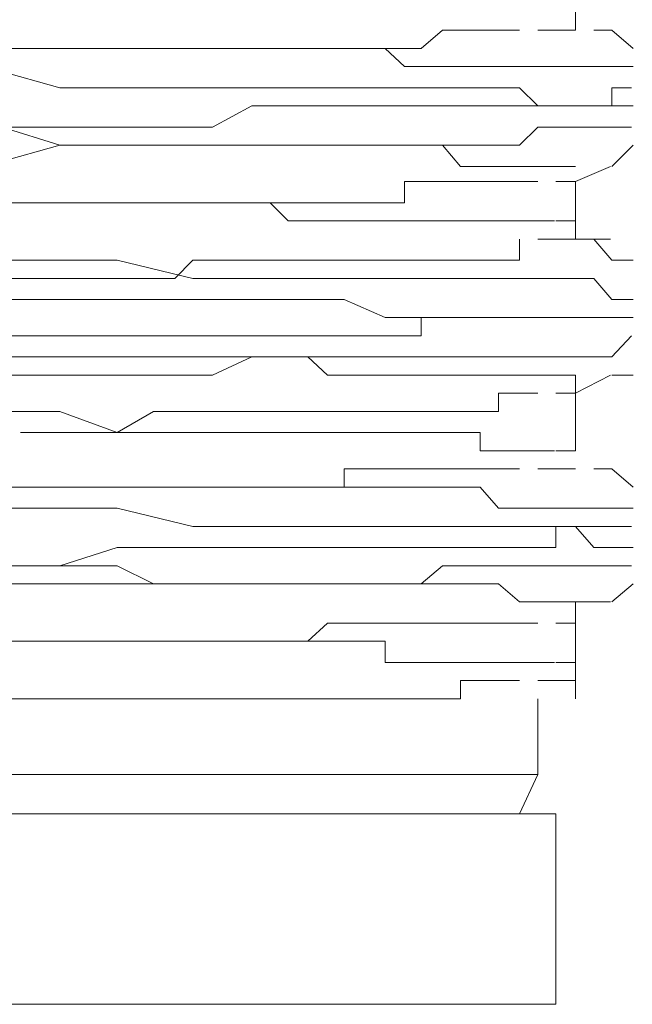
# Model space of a CAD drawing. Units: inches. Extents: x 264.5 to 352.7, y 45.4 to 108.2.
# Drawn here: x 300.1 to 300.3, y 67.1 to 67.3 of the extents above; entities that cross this region are included whole.
import ezdxf

# ---------------------------------------------------------------- set-up
doc = ezdxf.new("R2010")
doc.units = ezdxf.units.IN
doc.header["$MEASUREMENT"] = 0
for name, pattern in [('AI-Linetype-1099', [0.352778, 0.176389, -0.176389]), ('AI-Linetype-1100', [0.352778, 0.176389, -0.176389]), ('AI-Linetype-1101', [0.352778, 0.176389, -0.176389]), ('AI-Linetype-1102', [0.352778, 0.176389, -0.176389]), ('AI-Linetype-1103', [0.352778, 0.176389, -0.176389]), ('AI-Linetype-1104', [0.352778, 0.176389, -0.176389]), ('AI-Linetype-1134', [0.352778, 0.176389, -0.176389]), ('AI-Linetype-1135', [0.352778, 0.176389, -0.176389]), ('AI-Linetype-1136', [0.352778, 0.176389, -0.176389]), ('AI-Linetype-1137', [0.352778, 0.176389, -0.176389]), ('AI-Linetype-1138', [0.352778, 0.176389, -0.176389]), ('AI-Linetype-1139', [0.352778, 0.176389, -0.176389]), ('AI-Linetype-1164', [0.352778, 0.176389, -0.176389]), ('AI-Linetype-1165', [0.352778, 0.176389, -0.176389]), ('AI-Linetype-1166', [0.352778, 0.176389, -0.176389]), ('AI-Linetype-1167', [0.352778, 0.176389, -0.176389]), ('AI-Linetype-1168', [0.352778, 0.176389, -0.176389]), ('AI-Linetype-1169', [0.352778, 0.176389, -0.176389]), ('AI-Linetype-1268', [0.352778, 0.176389, -0.176389]), ('AI-Linetype-1269', [0.352778, 0.176389, -0.176389]), ('AI-Linetype-1270', [0.352778, 0.176389, -0.176389]), ('AI-Linetype-1271', [0.352778, 0.176389, -0.176389]), ('AI-Linetype-1304', [0.352778, 0.176389, -0.176389]), ('AI-Linetype-1305', [0.352778, 0.176389, -0.176389]), ('AI-Linetype-1306', [0.352778, 0.176389, -0.176389]), ('AI-Linetype-1307', [0.352778, 0.176389, -0.176389]), ('AI-Linetype-1338', [0.352778, 0.176389, -0.176389]), ('AI-Linetype-1339', [0.352778, 0.176389, -0.176389]), ('AI-Linetype-1340', [0.352778, 0.176389, -0.176389]), ('AI-Linetype-1341', [0.352778, 0.176389, -0.176389]), ('AI-Linetype-142', [0.352778, 0.176389, -0.176389]), ('AI-Linetype-143', [0.352778, 0.176389, -0.176389]), ('AI-Linetype-144', [0.352778, 0.176389, -0.176389]), ('AI-Linetype-1456', [0.352778, 0.176389, -0.176389]), ('AI-Linetype-1457', [0.352778, 0.176389, -0.176389]), ('AI-Linetype-1458', [0.352778, 0.176389, -0.176389]), ('AI-Linetype-1459', [0.352778, 0.176389, -0.176389]), ('AI-Linetype-1460', [0.352778, 0.176389, -0.176389]), ('AI-Linetype-1461', [0.352778, 0.176389, -0.176389]), ('AI-Linetype-1491', [0.352778, 0.176389, -0.176389]), ('AI-Linetype-1492', [0.352778, 0.176389, -0.176389]), ('AI-Linetype-1493', [0.352778, 0.176389, -0.176389]), ('AI-Linetype-1494', [0.352778, 0.176389, -0.176389]), ('AI-Linetype-1495', [0.352778, 0.176389, -0.176389]), ('AI-Linetype-1496', [0.352778, 0.176389, -0.176389]), ('AI-Linetype-1527', [0.352778, 0.176389, -0.176389]), ('AI-Linetype-1528', [0.352778, 0.176389, -0.176389]), ('AI-Linetype-1529', [0.352778, 0.176389, -0.176389]), ('AI-Linetype-1530', [0.352778, 0.176389, -0.176389]), ('AI-Linetype-1531', [0.352778, 0.176389, -0.176389]), ('AI-Linetype-1532', [0.352778, 0.176389, -0.176389]), ('AI-Linetype-1622', [0.352778, 0.176389, -0.176389]), ('AI-Linetype-1623', [0.352778, 0.176389, -0.176389]), ('AI-Linetype-1656', [0.352778, 0.176389, -0.176389]), ('AI-Linetype-1657', [0.352778, 0.176389, -0.176389]), ('AI-Linetype-1658', [0.352778, 0.176389, -0.176389]), ('AI-Linetype-1659', [0.352778, 0.176389, -0.176389]), ('AI-Linetype-1692', [0.352778, 0.176389, -0.176389]), ('AI-Linetype-1693', [0.352778, 0.176389, -0.176389]), ('AI-Linetype-1694', [0.352778, 0.176389, -0.176389]), ('AI-Linetype-1695', [0.352778, 0.176389, -0.176389]), ('AI-Linetype-1728', [0.352778, 0.176389, -0.176389]), ('AI-Linetype-1729', [0.352778, 0.176389, -0.176389]), ('AI-Linetype-1744', [0.352778, 0.176389, -0.176389]), ('AI-Linetype-1747', [0.352778, 0.176389, -0.176389]), ('AI-Linetype-1762', [0.352778, 0.176389, -0.176389]), ('AI-Linetype-1763', [0.352778, 0.176389, -0.176389]), ('AI-Linetype-1764', [0.352778, 0.176389, -0.176389]), ('AI-Linetype-1768', [0.352778, 0.176389, -0.176389]), ('AI-Linetype-1773', [0.352778, 0.176389, -0.176389]), ('AI-Linetype-1862', [0.352778, 0.176389, -0.176389]), ('AI-Linetype-1863', [0.352778, 0.176389, -0.176389]), ('AI-Linetype-1868', [0.352778, 0.176389, -0.176389]), ('AI-Linetype-1869', [0.352778, 0.176389, -0.176389]), ('AI-Linetype-1878', [0.352778, 0.176389, -0.176389]), ('AI-Linetype-1879', [0.352778, 0.176389, -0.176389]), ('AI-Linetype-1884', [0.352778, 0.176389, -0.176389]), ('AI-Linetype-1885', [0.352778, 0.176389, -0.176389]), ('AI-Linetype-1896', [0.352778, 0.176389, -0.176389]), ('AI-Linetype-1897', [0.352778, 0.176389, -0.176389]), ('AI-Linetype-1902', [0.352778, 0.176389, -0.176389]), ('AI-Linetype-1903', [0.352778, 0.176389, -0.176389]), ('AI-Linetype-1947', [0.352778, 0.176389, -0.176389]), ('AI-Linetype-1948', [0.352778, 0.176389, -0.176389]), ('AI-Linetype-1949', [0.352778, 0.176389, -0.176389]), ('AI-Linetype-1950', [0.352778, 0.176389, -0.176389]), ('AI-Linetype-1951', [0.352778, 0.176389, -0.176389]), ('AI-Linetype-1952', [0.352778, 0.176389, -0.176389]), ('AI-Linetype-1953', [0.352778, 0.176389, -0.176389]), ('AI-Linetype-199', [0.352778, 0.176389, -0.176389]), ('AI-Linetype-201', [0.352778, 0.176389, -0.176389]), ('AI-Linetype-202', [0.352778, 0.176389, -0.176389]), ('AI-Linetype-203', [0.352778, 0.176389, -0.176389]), ('AI-Linetype-2030', [0.352778, 0.176389, -0.176389]), ('AI-Linetype-205', [0.352778, 0.176389, -0.176389]), ('AI-Linetype-206', [0.352778, 0.176389, -0.176389]), ('AI-Linetype-209', [0.352778, 0.176389, -0.176389]), ('AI-Linetype-210', [0.352778, 0.176389, -0.176389]), ('AI-Linetype-212', [0.352778, 0.176389, -0.176389]), ('AI-Linetype-214', [0.352778, 0.176389, -0.176389]), ('AI-Linetype-216', [0.352778, 0.176389, -0.176389]), ('AI-Linetype-217', [0.352778, 0.176389, -0.176389]), ('AI-Linetype-340', [0.352778, 0.176389, -0.176389]), ('AI-Linetype-341', [0.352778, 0.176389, -0.176389]), ('AI-Linetype-342', [0.352778, 0.176389, -0.176389]), ('AI-Linetype-343', [0.352778, 0.176389, -0.176389]), ('AI-Linetype-344', [0.352778, 0.176389, -0.176389]), ('AI-Linetype-345', [0.352778, 0.176389, -0.176389]), ('AI-Linetype-346', [0.352778, 0.176389, -0.176389]), ('AI-Linetype-407', [0.352778, 0.176389, -0.176389]), ('AI-Linetype-408', [0.352778, 0.176389, -0.176389]), ('AI-Linetype-409', [0.352778, 0.176389, -0.176389]), ('AI-Linetype-410', [0.352778, 0.176389, -0.176389]), ('AI-Linetype-411', [0.352778, 0.176389, -0.176389]), ('AI-Linetype-412', [0.352778, 0.176389, -0.176389]), ('AI-Linetype-413', [0.352778, 0.176389, -0.176389]), ('AI-Linetype-423', [0.352778, 0.176389, -0.176389]), ('AI-Linetype-424', [0.352778, 0.176389, -0.176389]), ('AI-Linetype-425', [0.352778, 0.176389, -0.176389]), ('AI-Linetype-426', [0.352778, 0.176389, -0.176389]), ('AI-Linetype-427', [0.352778, 0.176389, -0.176389]), ('AI-Linetype-428', [0.352778, 0.176389, -0.176389]), ('AI-Linetype-429', [0.352778, 0.176389, -0.176389]), ('AI-Linetype-482', [0.352778, 0.176389, -0.176389]), ('AI-Linetype-483', [0.352778, 0.176389, -0.176389]), ('AI-Linetype-488', [0.352778, 0.176389, -0.176389]), ('AI-Linetype-489', [0.352778, 0.176389, -0.176389]), ('AI-Linetype-498', [0.352778, 0.176389, -0.176389]), ('AI-Linetype-499', [0.352778, 0.176389, -0.176389]), ('AI-Linetype-504', [0.352778, 0.176389, -0.176389]), ('AI-Linetype-505', [0.352778, 0.176389, -0.176389]), ('AI-Linetype-514', [0.352778, 0.176389, -0.176389]), ('AI-Linetype-515', [0.352778, 0.176389, -0.176389]), ('AI-Linetype-520', [0.352778, 0.176389, -0.176389]), ('AI-Linetype-521', [0.352778, 0.176389, -0.176389]), ('AI-Linetype-559', [0.352778, 0.176389, -0.176389]), ('AI-Linetype-560', [0.352778, 0.176389, -0.176389]), ('AI-Linetype-561', [0.352778, 0.176389, -0.176389]), ('AI-Linetype-569', [0.352778, 0.176389, -0.176389]), ('AI-Linetype-570', [0.352778, 0.176389, -0.176389]), ('AI-Linetype-571', [0.352778, 0.176389, -0.176389]), ('AI-Linetype-572', [0.352778, 0.176389, -0.176389]), ('AI-Linetype-573', [0.352778, 0.176389, -0.176389]), ('AI-Linetype-574', [0.352778, 0.176389, -0.176389]), ('AI-Linetype-575', [0.352778, 0.176389, -0.176389]), ('AI-Linetype-576', [0.352778, 0.176389, -0.176389]), ('AI-Linetype-584', [0.352778, 0.176389, -0.176389]), ('AI-Linetype-585', [0.352778, 0.176389, -0.176389]), ('AI-Linetype-586', [0.352778, 0.176389, -0.176389]), ('AI-Linetype-587', [0.352778, 0.176389, -0.176389]), ('AI-Linetype-588', [0.352778, 0.176389, -0.176389]), ('AI-Linetype-589', [0.352778, 0.176389, -0.176389]), ('AI-Linetype-590', [0.352778, 0.176389, -0.176389])]:
    doc.linetypes.add(name, pattern=pattern)
doc.layers.add('图层 1', color=7, linetype='Continuous')

msp = doc.modelspace()

# ---------------------------------------------------------------- linework, layer by layer
at = {"layer": '图层 1', "color": 7, "linetype": 'AI-Linetype-1763', "lineweight": 5}
msp.add_lwpolyline([(300.238, 67.2772), (300.238, 67.29512)], dxfattribs=at)
at = {"layer": '图层 1', "color": 7, "linetype": 'AI-Linetype-560', "lineweight": 5}
msp.add_lwpolyline([(300.1815, 67.27307), (300.18529, 67.27307), (300.19012, 67.27307), (300.1946, 67.27307), (300.19907, 67.27307), (300.20286, 67.27307), (300.20769, 67.2772), (300.21182, 67.2772), (300.2163, 67.2772), (300.22043, 67.2772), (300.22526, 67.2772)], dxfattribs=at)
at = {"layer": '图层 1', "color": 7, "linetype": 'AI-Linetype-559', "lineweight": 5}
msp.add_lwpolyline([(300.22939, 67.2772), (300.23353, 67.2772), (300.238, 67.2772)], dxfattribs=at)
at = {"layer": '图层 1', "color": 7, "linetype": 'AI-Linetype-217', "lineweight": 5}
msp.add_lwpolyline([(300.24214, 67.2772), (300.24627, 67.2772)], dxfattribs=at)
at = {"layer": '图层 1', "color": 7, "linetype": 'AI-Linetype-205', "lineweight": 5}
msp.add_lwpolyline([(300.24627, 67.2772), (300.2511, 67.27307)], dxfattribs=at)
at = {"layer": '图层 1', "color": 7, "linetype": 'AI-Linetype-1456', "lineweight": 5}
msp.add_lwpolyline([(300.12053, 67.27307), (300.1033, 67.27307)], dxfattribs=at)
at = {"layer": '图层 1', "color": 7, "linetype": 'AI-Linetype-1623', "lineweight": 5}
msp.add_lwpolyline([(300.10744, 67.27307), (300.12053, 67.27307)], dxfattribs=at)
at = {"layer": '图层 1', "color": 7, "linetype": 'AI-Linetype-1457', "lineweight": 5}
msp.add_lwpolyline([(300.13362, 67.27307), (300.12053, 67.27307)], dxfattribs=at)
at = {"layer": '图层 1', "color": 7, "linetype": 'AI-Linetype-1622', "lineweight": 5}
msp.add_lwpolyline([(300.12053, 67.27307), (300.13362, 67.27307)], dxfattribs=at)
at = {"layer": '图层 1', "color": 7, "linetype": 'AI-Linetype-561', "lineweight": 5}
msp.add_lwpolyline([(300.13362, 67.27307), (300.1381, 67.27307), (300.14671, 67.27307), (300.15084, 67.27307), (300.15532, 67.27307), (300.16428, 67.27307), (300.16841, 67.27307), (300.17255, 67.27307), (300.1815, 67.27307)], dxfattribs=at)
at = {"layer": '图层 1', "color": 7, "linetype": 'AI-Linetype-1458', "lineweight": 5}
msp.add_lwpolyline([(300.15084, 67.27307), (300.13362, 67.27307)], dxfattribs=at)
at = {"layer": '图层 1', "color": 7, "linetype": 'AI-Linetype-482', "lineweight": 5}
msp.add_lwpolyline([(300.19907, 67.26893), (300.1946, 67.27307), (300.18529, 67.27307), (300.1815, 67.27307), (300.17255, 67.27307), (300.16841, 67.27307), (300.16428, 67.27307), (300.15532, 67.27307), (300.15084, 67.27307)], dxfattribs=at)
at = {"layer": '图层 1', "color": 7, "linetype": 'AI-Linetype-1099', "lineweight": 5}
msp.add_lwpolyline([(300.12053, 67.26411), (300.1033, 67.26893)], dxfattribs=at)
at = {"layer": '图层 1', "color": 7, "linetype": 'AI-Linetype-483', "lineweight": 5}
msp.add_lwpolyline([(300.2511, 67.26893), (300.24627, 67.26893), (300.24214, 67.26893), (300.238, 67.26893), (300.23353, 67.26893), (300.22939, 67.26893), (300.22526, 67.26893), (300.22043, 67.26893), (300.2163, 67.26893), (300.21182, 67.26893), (300.20769, 67.26893), (300.20286, 67.26893), (300.19907, 67.26893)], dxfattribs=at)
at = {"layer": '图层 1', "color": 7, "linetype": 'AI-Linetype-1100', "lineweight": 5}
msp.add_lwpolyline([(300.13362, 67.26411), (300.12053, 67.26411)], dxfattribs=at)
at = {"layer": '图层 1', "color": 7, "linetype": 'AI-Linetype-1101', "lineweight": 5}
msp.add_lwpolyline([(300.15084, 67.26411), (300.13362, 67.26411)], dxfattribs=at)
at = {"layer": '图层 1', "color": 7, "linetype": 'AI-Linetype-1862', "lineweight": 5}
msp.add_lwpolyline([(300.19907, 67.26411), (300.1946, 67.26411), (300.18529, 67.26411), (300.1815, 67.26411), (300.17255, 67.26411), (300.16841, 67.26411), (300.16428, 67.26411), (300.15532, 67.26411), (300.15084, 67.26411)], dxfattribs=at)
at = {"layer": '图层 1', "color": 7, "linetype": 'AI-Linetype-488', "lineweight": 5}
msp.add_lwpolyline([(300.19907, 67.25998), (300.20286, 67.25998), (300.20769, 67.25998), (300.21182, 67.25998), (300.2163, 67.25998), (300.22043, 67.25998), (300.22526, 67.25998), (300.22939, 67.25998), (300.23353, 67.25998), (300.238, 67.25998), (300.24214, 67.25998), (300.24627, 67.25998), (300.24627, 67.26411), (300.25075, 67.26411)], dxfattribs=at)
at = {"layer": '图层 1', "color": 7, "linetype": 'AI-Linetype-1863', "lineweight": 5}
msp.add_lwpolyline([(300.2511, 67.25998), (300.24627, 67.25998), (300.24214, 67.25998), (300.238, 67.25998), (300.23353, 67.25998), (300.22939, 67.25998), (300.22526, 67.26411), (300.22043, 67.26411), (300.2163, 67.26411), (300.21182, 67.26411), (300.20769, 67.26411), (300.20286, 67.26411), (300.19907, 67.26411)], dxfattribs=at)
at = {"layer": '图层 1', "color": 7, "linetype": 'AI-Linetype-489', "lineweight": 5}
msp.add_lwpolyline([(300.15084, 67.25515), (300.15532, 67.25515), (300.16428, 67.25998), (300.16841, 67.25998), (300.17255, 67.25998), (300.1815, 67.25998), (300.18529, 67.25998), (300.1946, 67.25998), (300.19907, 67.25998)], dxfattribs=at)
at = {"layer": '图层 1', "color": 7, "linetype": 'AI-Linetype-1461', "lineweight": 5}
msp.add_lwpolyline([(300.1033, 67.25515), (300.12053, 67.25515)], dxfattribs=at)
at = {"layer": '图层 1', "color": 7, "linetype": 'AI-Linetype-1268', "lineweight": 5}
msp.add_lwpolyline([(300.12053, 67.25102), (300.10744, 67.25515)], dxfattribs=at)
at = {"layer": '图层 1', "color": 7, "linetype": 'AI-Linetype-1460', "lineweight": 5}
msp.add_lwpolyline([(300.12053, 67.25515), (300.13362, 67.25515)], dxfattribs=at)
at = {"layer": '图层 1', "color": 7, "linetype": 'AI-Linetype-1459', "lineweight": 5}
msp.add_lwpolyline([(300.13362, 67.25515), (300.15084, 67.25515)], dxfattribs=at)
at = {"layer": '图层 1', "color": 7, "linetype": 'AI-Linetype-1868', "lineweight": 5}
msp.add_lwpolyline([(300.19907, 67.25102), (300.20286, 67.25102), (300.20769, 67.25102), (300.21182, 67.25102), (300.2163, 67.25102), (300.22043, 67.25102), (300.22526, 67.25102), (300.22939, 67.25515), (300.23353, 67.25515), (300.238, 67.25515), (300.24214, 67.25515), (300.24627, 67.25515), (300.25075, 67.25515)], dxfattribs=at)
at = {"layer": '图层 1', "color": 7, "linetype": 'AI-Linetype-1104', "lineweight": 5}
msp.add_lwpolyline([(300.1033, 67.2462), (300.12053, 67.25102)], dxfattribs=at)
at = {"layer": '图层 1', "color": 7, "linetype": 'AI-Linetype-1103', "lineweight": 5}
msp.add_lwpolyline([(300.12053, 67.25102), (300.13362, 67.25102)], dxfattribs=at)
at = {"layer": '图层 1', "color": 7, "linetype": 'AI-Linetype-1269', "lineweight": 5}
msp.add_lwpolyline([(300.13362, 67.25102), (300.12053, 67.25102)], dxfattribs=at)
at = {"layer": '图层 1', "color": 7, "linetype": 'AI-Linetype-1102', "lineweight": 5}
msp.add_lwpolyline([(300.13362, 67.25102), (300.15084, 67.25102)], dxfattribs=at)
at = {"layer": '图层 1', "color": 7, "linetype": 'AI-Linetype-1947', "lineweight": 5}
msp.add_lwpolyline([(300.1815, 67.25102), (300.17703, 67.25102), (300.16841, 67.25102), (300.16428, 67.25102), (300.1598, 67.25102), (300.15084, 67.25102), (300.14671, 67.25102), (300.14189, 67.25102), (300.13362, 67.25102)], dxfattribs=at)
at = {"layer": '图层 1', "color": 7, "linetype": 'AI-Linetype-1869', "lineweight": 5}
msp.add_lwpolyline([(300.15084, 67.25102), (300.15532, 67.25102), (300.16428, 67.25102), (300.16841, 67.25102), (300.17255, 67.25102), (300.1815, 67.25102), (300.18529, 67.25102), (300.1946, 67.25102), (300.19907, 67.25102)], dxfattribs=at)
at = {"layer": '图层 1', "color": 7, "linetype": 'AI-Linetype-1948', "lineweight": 5}
msp.add_lwpolyline([(300.22939, 67.2462), (300.22526, 67.2462), (300.22043, 67.2462), (300.2163, 67.2462), (300.21182, 67.2462), (300.20769, 67.25102), (300.20286, 67.25102), (300.19907, 67.25102), (300.1946, 67.25102), (300.19012, 67.25102), (300.18529, 67.25102), (300.1815, 67.25102)], dxfattribs=at)
at = {"layer": '图层 1', "color": 7, "linetype": 'AI-Linetype-199', "lineweight": 5}
msp.add_lwpolyline([(300.24627, 67.2462), (300.2511, 67.25102)], dxfattribs=at)
at = {"layer": '图层 1', "color": 7, "linetype": 'AI-Linetype-1949', "lineweight": 5}
msp.add_lwpolyline([(300.22939, 67.2462), (300.23353, 67.2462)], dxfattribs=at)
at = {"layer": '图层 1', "color": 7, "linetype": 'AI-Linetype-1950', "lineweight": 5}
msp.add_lwpolyline([(300.238, 67.2462), (300.23353, 67.2462)], dxfattribs=at)
at = {"layer": '图层 1', "color": 7, "linetype": 'AI-Linetype-209', "lineweight": 5}
msp.add_lwpolyline([(300.238, 67.24275), (300.24593, 67.2462)], dxfattribs=at)
at = {"layer": '图层 1', "color": 7, "linetype": 'AI-Linetype-1952', "lineweight": 5}
msp.add_lwpolyline([(300.1815, 67.23793), (300.18529, 67.23793), (300.19012, 67.23793), (300.1946, 67.23793), (300.19907, 67.23793), (300.19907, 67.24275), (300.20286, 67.24275), (300.20769, 67.24275), (300.21182, 67.24275), (300.2163, 67.24275), (300.22043, 67.24275), (300.22526, 67.24275), (300.22939, 67.24275)], dxfattribs=at)
at = {"layer": '图层 1', "color": 7, "linetype": 'AI-Linetype-1951', "lineweight": 5}
msp.add_lwpolyline([(300.23353, 67.24275), (300.238, 67.24275)], dxfattribs=at)
at = {"layer": '图层 1', "color": 7, "linetype": 'AI-Linetype-1764', "lineweight": 5}
msp.add_lwpolyline([(300.238, 67.22966), (300.238, 67.24275)], dxfattribs=at)
at = {"layer": '图层 1', "color": 7, "linetype": 'AI-Linetype-1271', "lineweight": 5}
msp.add_lwpolyline([(300.10744, 67.23793), (300.12053, 67.23793)], dxfattribs=at)
at = {"layer": '图层 1', "color": 7, "linetype": 'AI-Linetype-1656', "lineweight": 5}
msp.add_lwpolyline([(300.12053, 67.23793), (300.10744, 67.23793)], dxfattribs=at)
at = {"layer": '图层 1', "color": 7, "linetype": 'AI-Linetype-1270', "lineweight": 5}
msp.add_lwpolyline([(300.12053, 67.23793), (300.13362, 67.23793)], dxfattribs=at)
at = {"layer": '图层 1', "color": 7, "linetype": 'AI-Linetype-1657', "lineweight": 5}
msp.add_lwpolyline([(300.13362, 67.23793), (300.12053, 67.23793)], dxfattribs=at)
at = {"layer": '图层 1', "color": 7, "linetype": 'AI-Linetype-569', "lineweight": 5}
msp.add_lwpolyline([(300.1815, 67.23379), (300.17255, 67.23379), (300.16841, 67.23793), (300.16428, 67.23793), (300.15532, 67.23793), (300.15084, 67.23793), (300.14671, 67.23793), (300.1381, 67.23793), (300.13362, 67.23793)], dxfattribs=at)
at = {"layer": '图层 1', "color": 7, "linetype": 'AI-Linetype-1953', "lineweight": 5}
msp.add_lwpolyline([(300.13362, 67.23793), (300.14189, 67.23793), (300.14671, 67.23793), (300.15084, 67.23793), (300.15946, 67.23793), (300.16428, 67.23793), (300.16841, 67.23793), (300.17703, 67.23793), (300.1815, 67.23793)], dxfattribs=at)
at = {"layer": '图层 1', "color": 7, "linetype": 'AI-Linetype-570', "lineweight": 5}
msp.add_lwpolyline([(300.22526, 67.23379), (300.22043, 67.23379), (300.2163, 67.23379), (300.21182, 67.23379), (300.20769, 67.23379), (300.20286, 67.23379), (300.19907, 67.23379), (300.1946, 67.23379), (300.19012, 67.23379), (300.18529, 67.23379), (300.1815, 67.23379)], dxfattribs=at)
at = {"layer": '图层 1', "color": 7, "linetype": 'AI-Linetype-571', "lineweight": 5}
msp.add_lwpolyline([(300.22526, 67.23379), (300.22939, 67.23379), (300.23318, 67.23379)], dxfattribs=at)
at = {"layer": '图层 1', "color": 7, "linetype": 'AI-Linetype-572', "lineweight": 5}
msp.add_lwpolyline([(300.238, 67.22966), (300.238, 67.23379), (300.23353, 67.23379)], dxfattribs=at)
at = {"layer": '图层 1', "color": 7, "linetype": 'AI-Linetype-575', "lineweight": 5}
msp.add_lwpolyline([(300.1815, 67.22484), (300.18529, 67.22484), (300.19012, 67.22484), (300.1946, 67.22484), (300.19907, 67.22484), (300.20286, 67.22484), (300.20769, 67.22484), (300.21182, 67.22484), (300.2163, 67.22484), (300.22043, 67.22484), (300.22526, 67.22484), (300.22526, 67.22966)], dxfattribs=at)
at = {"layer": '图层 1', "color": 7, "linetype": 'AI-Linetype-574', "lineweight": 5}
msp.add_lwpolyline([(300.238, 67.22966), (300.23353, 67.22966), (300.22939, 67.22966)], dxfattribs=at)
at = {"layer": '图层 1', "color": 7, "linetype": 'AI-Linetype-573', "lineweight": 5}
msp.add_lwpolyline([(300.238, 67.22966), (300.24593, 67.22966)], dxfattribs=at)
at = {"layer": '图层 1', "color": 7, "linetype": 'AI-Linetype-216', "lineweight": 5}
msp.add_lwpolyline([(300.24214, 67.22966), (300.24627, 67.22484)], dxfattribs=at)
at = {"layer": '图层 1', "color": 7, "linetype": 'AI-Linetype-1491', "lineweight": 5}
msp.add_lwpolyline([(300.12053, 67.22484), (300.1033, 67.22484)], dxfattribs=at)
at = {"layer": '图层 1', "color": 7, "linetype": 'AI-Linetype-1492', "lineweight": 5}
msp.add_lwpolyline([(300.13362, 67.22484), (300.12053, 67.22484)], dxfattribs=at)
at = {"layer": '图层 1', "color": 7, "linetype": 'AI-Linetype-576', "lineweight": 5}
msp.add_lwpolyline([(300.13362, 67.2207), (300.1381, 67.2207), (300.14671, 67.2207), (300.15084, 67.22484), (300.15532, 67.22484), (300.16428, 67.22484), (300.16841, 67.22484), (300.17255, 67.22484), (300.1815, 67.22484)], dxfattribs=at)
at = {"layer": '图层 1', "color": 7, "linetype": 'AI-Linetype-1493', "lineweight": 5}
msp.add_lwpolyline([(300.15084, 67.2207), (300.13362, 67.22484)], dxfattribs=at)
at = {"layer": '图层 1', "color": 7, "linetype": 'AI-Linetype-203', "lineweight": 5}
msp.add_lwpolyline([(300.24627, 67.22484), (300.2511, 67.22484)], dxfattribs=at)
at = {"layer": '图层 1', "color": 7, "linetype": 'AI-Linetype-1659', "lineweight": 5}
msp.add_lwpolyline([(300.10744, 67.2207), (300.12053, 67.2207)], dxfattribs=at)
at = {"layer": '图层 1', "color": 7, "linetype": 'AI-Linetype-1658', "lineweight": 5}
msp.add_lwpolyline([(300.12053, 67.2207), (300.13362, 67.2207)], dxfattribs=at)
at = {"layer": '图层 1', "color": 7, "linetype": 'AI-Linetype-498', "lineweight": 5}
msp.add_lwpolyline([(300.19907, 67.2207), (300.1946, 67.2207), (300.18529, 67.2207), (300.1815, 67.2207), (300.17255, 67.2207), (300.16841, 67.2207), (300.16428, 67.2207), (300.15532, 67.2207), (300.15084, 67.2207)], dxfattribs=at)
at = {"layer": '图层 1', "color": 7, "linetype": 'AI-Linetype-499', "lineweight": 5}
msp.add_lwpolyline([(300.2511, 67.21588), (300.24627, 67.21588), (300.24214, 67.2207), (300.238, 67.2207), (300.23353, 67.2207), (300.22939, 67.2207), (300.22526, 67.2207), (300.22043, 67.2207), (300.2163, 67.2207), (300.21182, 67.2207), (300.20769, 67.2207), (300.20286, 67.2207), (300.19907, 67.2207)], dxfattribs=at)
at = {"layer": '图层 1', "color": 7, "linetype": 'AI-Linetype-1134', "lineweight": 5}
msp.add_lwpolyline([(300.12053, 67.21588), (300.1033, 67.21588)], dxfattribs=at)
at = {"layer": '图层 1', "color": 7, "linetype": 'AI-Linetype-1135', "lineweight": 5}
msp.add_lwpolyline([(300.13362, 67.21588), (300.12053, 67.21588)], dxfattribs=at)
at = {"layer": '图层 1', "color": 7, "linetype": 'AI-Linetype-1136', "lineweight": 5}
msp.add_lwpolyline([(300.15084, 67.21588), (300.13362, 67.21588)], dxfattribs=at)
at = {"layer": '图层 1', "color": 7, "linetype": 'AI-Linetype-1878', "lineweight": 5}
msp.add_lwpolyline([(300.19907, 67.21175), (300.1946, 67.21175), (300.18529, 67.21588), (300.1815, 67.21588), (300.17255, 67.21588), (300.16841, 67.21588), (300.16428, 67.21588), (300.15532, 67.21588), (300.15084, 67.21588)], dxfattribs=at)
at = {"layer": '图层 1', "color": 7, "linetype": 'AI-Linetype-504', "lineweight": 5}
msp.add_lwpolyline([(300.19907, 67.20761), (300.20286, 67.20761), (300.20286, 67.21175), (300.20769, 67.21175), (300.21182, 67.21175), (300.2163, 67.21175), (300.22043, 67.21175), (300.22526, 67.21175), (300.22939, 67.21175), (300.23353, 67.21175), (300.238, 67.21175), (300.24214, 67.21175), (300.24627, 67.21175), (300.25075, 67.21175)], dxfattribs=at)
at = {"layer": '图层 1', "color": 7, "linetype": 'AI-Linetype-1879', "lineweight": 5}
msp.add_lwpolyline([(300.2511, 67.21175), (300.24627, 67.21175), (300.24214, 67.21175), (300.238, 67.21175), (300.23353, 67.21175), (300.22939, 67.21175), (300.22526, 67.21175), (300.22043, 67.21175), (300.2163, 67.21175), (300.21182, 67.21175), (300.20769, 67.21175), (300.20286, 67.21175), (300.19907, 67.21175)], dxfattribs=at)
at = {"layer": '图层 1', "color": 7, "linetype": 'AI-Linetype-1496', "lineweight": 5}
msp.add_lwpolyline([(300.1033, 67.20761), (300.12053, 67.20761)], dxfattribs=at)
at = {"layer": '图层 1', "color": 7, "linetype": 'AI-Linetype-1495', "lineweight": 5}
msp.add_lwpolyline([(300.12053, 67.20761), (300.13362, 67.20761)], dxfattribs=at)
at = {"layer": '图层 1', "color": 7, "linetype": 'AI-Linetype-1494', "lineweight": 5}
msp.add_lwpolyline([(300.13362, 67.20761), (300.15084, 67.20761)], dxfattribs=at)
at = {"layer": '图层 1', "color": 7, "linetype": 'AI-Linetype-505', "lineweight": 5}
msp.add_lwpolyline([(300.15084, 67.20761), (300.15532, 67.20761), (300.16428, 67.20761), (300.16841, 67.20761), (300.17255, 67.20761), (300.1815, 67.20761), (300.18529, 67.20761), (300.1946, 67.20761), (300.19907, 67.20761)], dxfattribs=at)
at = {"layer": '图层 1', "color": 7, "linetype": 'AI-Linetype-1884', "lineweight": 5}
msp.add_lwpolyline([(300.19907, 67.20279), (300.20286, 67.20279), (300.20769, 67.20279), (300.21182, 67.20279), (300.2163, 67.20279), (300.22043, 67.20279), (300.22526, 67.20279), (300.22939, 67.20279), (300.23353, 67.20279), (300.238, 67.20279), (300.24214, 67.20279), (300.24627, 67.20279), (300.25075, 67.20761)], dxfattribs=at)
at = {"layer": '图层 1', "color": 7, "linetype": 'AI-Linetype-1304', "lineweight": 5}
msp.add_lwpolyline([(300.12053, 67.20279), (300.10744, 67.20279)], dxfattribs=at)
at = {"layer": '图层 1', "color": 7, "linetype": 'AI-Linetype-1305', "lineweight": 5}
msp.add_lwpolyline([(300.13362, 67.20279), (300.12053, 67.20279)], dxfattribs=at)
at = {"layer": '图层 1', "color": 7, "linetype": 'AI-Linetype-407', "lineweight": 5}
msp.add_lwpolyline([(300.1815, 67.19865), (300.17703, 67.20279), (300.16841, 67.20279), (300.16428, 67.20279), (300.1598, 67.20279), (300.15084, 67.20279), (300.14671, 67.20279), (300.14189, 67.20279), (300.13362, 67.20279)], dxfattribs=at)
at = {"layer": '图层 1', "color": 7, "linetype": 'AI-Linetype-1885', "lineweight": 5}
msp.add_lwpolyline([(300.15084, 67.19865), (300.15532, 67.19865), (300.16428, 67.20279), (300.16841, 67.20279), (300.17255, 67.20279), (300.1815, 67.20279), (300.18529, 67.20279), (300.1946, 67.20279), (300.19907, 67.20279)], dxfattribs=at)
at = {"layer": '图层 1', "color": 7, "linetype": 'AI-Linetype-1139', "lineweight": 5}
msp.add_lwpolyline([(300.1033, 67.19865), (300.12053, 67.19865)], dxfattribs=at)
at = {"layer": '图层 1', "color": 7, "linetype": 'AI-Linetype-1138', "lineweight": 5}
msp.add_lwpolyline([(300.12053, 67.19865), (300.13362, 67.19865)], dxfattribs=at)
at = {"layer": '图层 1', "color": 7, "linetype": 'AI-Linetype-1137', "lineweight": 5}
msp.add_lwpolyline([(300.13362, 67.19865), (300.15084, 67.19865)], dxfattribs=at)
at = {"layer": '图层 1', "color": 7, "linetype": 'AI-Linetype-408', "lineweight": 5}
msp.add_lwpolyline([(300.22939, 67.19865), (300.22526, 67.19865), (300.22043, 67.19865), (300.2163, 67.19865), (300.21182, 67.19865), (300.20769, 67.19865), (300.20286, 67.19865), (300.19907, 67.19865), (300.1946, 67.19865), (300.19012, 67.19865), (300.18529, 67.19865), (300.1815, 67.19865)], dxfattribs=at)
at = {"layer": '图层 1', "color": 7, "linetype": 'AI-Linetype-409', "lineweight": 5}
msp.add_lwpolyline([(300.22939, 67.19865), (300.23353, 67.19865)], dxfattribs=at)
at = {"layer": '图层 1', "color": 7, "linetype": 'AI-Linetype-410', "lineweight": 5}
msp.add_lwpolyline([(300.238, 67.19452), (300.238, 67.19865), (300.23353, 67.19865)], dxfattribs=at)
at = {"layer": '图层 1', "color": 7, "linetype": 'AI-Linetype-212', "lineweight": 5}
msp.add_lwpolyline([(300.238, 67.19452), (300.24593, 67.19865)], dxfattribs=at)
at = {"layer": '图层 1', "color": 7, "linetype": 'AI-Linetype-202', "lineweight": 5}
msp.add_lwpolyline([(300.24627, 67.19865), (300.2511, 67.19865)], dxfattribs=at)
at = {"layer": '图层 1', "color": 7, "linetype": 'AI-Linetype-412', "lineweight": 5}
msp.add_lwpolyline([(300.1815, 67.19039), (300.18529, 67.19039), (300.19012, 67.19039), (300.1946, 67.19039), (300.19907, 67.19039), (300.20286, 67.19039), (300.20769, 67.19039), (300.21182, 67.19039), (300.2163, 67.19039), (300.22043, 67.19039), (300.22043, 67.19452), (300.22526, 67.19452), (300.22939, 67.19452)], dxfattribs=at)
at = {"layer": '图层 1', "color": 7, "linetype": 'AI-Linetype-411', "lineweight": 5}
msp.add_lwpolyline([(300.23353, 67.19452), (300.238, 67.19452)], dxfattribs=at)
at = {"layer": '图层 1', "color": 7, "linetype": 'AI-Linetype-1762', "lineweight": 5}
msp.add_lwpolyline([(300.238, 67.18143), (300.238, 67.19452)], dxfattribs=at)
at = {"layer": '图层 1', "color": 7, "linetype": 'AI-Linetype-1692', "lineweight": 5}
msp.add_lwpolyline([(300.12053, 67.19039), (300.10744, 67.19039)], dxfattribs=at)
at = {"layer": '图层 1', "color": 7, "linetype": 'AI-Linetype-1693', "lineweight": 5}
msp.add_lwpolyline([(300.13362, 67.18556), (300.12053, 67.19039)], dxfattribs=at)
at = {"layer": '图层 1', "color": 7, "linetype": 'AI-Linetype-413', "lineweight": 5}
msp.add_lwpolyline([(300.13362, 67.18556), (300.14189, 67.19039), (300.14671, 67.19039), (300.15084, 67.19039), (300.15946, 67.19039), (300.16428, 67.19039), (300.16841, 67.19039), (300.17703, 67.19039), (300.1815, 67.19039)], dxfattribs=at)
at = {"layer": '图层 1', "color": 7, "linetype": 'AI-Linetype-1307', "lineweight": 5}
msp.add_lwpolyline([(300.11157, 67.18556), (300.12501, 67.18556)], dxfattribs=at)
at = {"layer": '图层 1', "color": 7, "linetype": 'AI-Linetype-1306', "lineweight": 5}
msp.add_lwpolyline([(300.12501, 67.18556), (300.13362, 67.18556)], dxfattribs=at)
at = {"layer": '图层 1', "color": 7, "linetype": 'AI-Linetype-584', "lineweight": 5}
msp.add_lwpolyline([(300.1815, 67.18556), (300.17255, 67.18556), (300.16841, 67.18556), (300.16428, 67.18556), (300.15532, 67.18556), (300.15084, 67.18556), (300.14671, 67.18556), (300.1381, 67.18556), (300.13362, 67.18556)], dxfattribs=at)
at = {"layer": '图层 1', "color": 7, "linetype": 'AI-Linetype-585', "lineweight": 5}
msp.add_lwpolyline([(300.22526, 67.18143), (300.22043, 67.18143), (300.2163, 67.18143), (300.2163, 67.18556), (300.21182, 67.18556), (300.20769, 67.18556), (300.20286, 67.18556), (300.19907, 67.18556), (300.1946, 67.18556), (300.19012, 67.18556), (300.18529, 67.18556), (300.1815, 67.18556)], dxfattribs=at)
at = {"layer": '图层 1', "color": 7, "linetype": 'AI-Linetype-586', "lineweight": 5}
msp.add_lwpolyline([(300.22526, 67.18143), (300.22939, 67.18143), (300.23318, 67.18143)], dxfattribs=at)
at = {"layer": '图层 1', "color": 7, "linetype": 'AI-Linetype-587', "lineweight": 5}
msp.add_lwpolyline([(300.238, 67.18143), (300.23353, 67.18143)], dxfattribs=at)
at = {"layer": '图层 1', "color": 7, "linetype": 'AI-Linetype-589', "lineweight": 5}
msp.add_lwpolyline([(300.1815, 67.17316), (300.18529, 67.17316), (300.18529, 67.17729), (300.19012, 67.17729), (300.1946, 67.17729), (300.19907, 67.17729), (300.20286, 67.17729), (300.20769, 67.17729), (300.21182, 67.17729), (300.2163, 67.17729), (300.22043, 67.17729), (300.22526, 67.17729)], dxfattribs=at)
at = {"layer": '图层 1', "color": 7, "linetype": 'AI-Linetype-588', "lineweight": 5}
msp.add_lwpolyline([(300.22939, 67.17729), (300.23353, 67.17729), (300.238, 67.17729)], dxfattribs=at)
at = {"layer": '图层 1', "color": 7, "linetype": 'AI-Linetype-214', "lineweight": 5}
msp.add_lwpolyline([(300.24214, 67.17729), (300.24627, 67.17729)], dxfattribs=at)
at = {"layer": '图层 1', "color": 7, "linetype": 'AI-Linetype-206', "lineweight": 5}
msp.add_lwpolyline([(300.24627, 67.17729), (300.2511, 67.17316)], dxfattribs=at)
at = {"layer": '图层 1', "color": 7, "linetype": 'AI-Linetype-1527', "lineweight": 5}
msp.add_lwpolyline([(300.12053, 67.17316), (300.1033, 67.17316)], dxfattribs=at)
at = {"layer": '图层 1', "color": 7, "linetype": 'AI-Linetype-1695', "lineweight": 5}
msp.add_lwpolyline([(300.10744, 67.17316), (300.12053, 67.17316)], dxfattribs=at)
at = {"layer": '图层 1', "color": 7, "linetype": 'AI-Linetype-1528', "lineweight": 5}
msp.add_lwpolyline([(300.13362, 67.17316), (300.12053, 67.17316)], dxfattribs=at)
at = {"layer": '图层 1', "color": 7, "linetype": 'AI-Linetype-1694', "lineweight": 5}
msp.add_lwpolyline([(300.12053, 67.17316), (300.13362, 67.17316)], dxfattribs=at)
at = {"layer": '图层 1', "color": 7, "linetype": 'AI-Linetype-590', "lineweight": 5}
msp.add_lwpolyline([(300.13362, 67.17316), (300.1381, 67.17316), (300.14671, 67.17316), (300.15084, 67.17316), (300.15532, 67.17316), (300.16428, 67.17316), (300.16841, 67.17316), (300.17255, 67.17316), (300.1815, 67.17316)], dxfattribs=at)
at = {"layer": '图层 1', "color": 7, "linetype": 'AI-Linetype-1529', "lineweight": 5}
msp.add_lwpolyline([(300.15084, 67.17316), (300.13362, 67.17316)], dxfattribs=at)
at = {"layer": '图层 1', "color": 7, "linetype": 'AI-Linetype-514', "lineweight": 5}
msp.add_lwpolyline([(300.19907, 67.17316), (300.1946, 67.17316), (300.18529, 67.17316), (300.1815, 67.17316), (300.17255, 67.17316), (300.16841, 67.17316), (300.16428, 67.17316), (300.15532, 67.17316), (300.15084, 67.17316)], dxfattribs=at)
at = {"layer": '图层 1', "color": 7, "linetype": 'AI-Linetype-515', "lineweight": 5}
msp.add_lwpolyline([(300.2511, 67.16834), (300.24627, 67.16834), (300.24214, 67.16834), (300.238, 67.16834), (300.23353, 67.16834), (300.22939, 67.16834), (300.22526, 67.16834), (300.22043, 67.16834), (300.2163, 67.17316), (300.21182, 67.17316), (300.20769, 67.17316), (300.20286, 67.17316), (300.19907, 67.17316)], dxfattribs=at)
at = {"layer": '图层 1', "color": 7, "linetype": 'AI-Linetype-1164', "lineweight": 5}
msp.add_lwpolyline([(300.12053, 67.16834), (300.1033, 67.16834)], dxfattribs=at)
at = {"layer": '图层 1', "color": 7, "linetype": 'AI-Linetype-1165', "lineweight": 5}
msp.add_lwpolyline([(300.13362, 67.16834), (300.12053, 67.16834)], dxfattribs=at)
at = {"layer": '图层 1', "color": 7, "linetype": 'AI-Linetype-1166', "lineweight": 5}
msp.add_lwpolyline([(300.15084, 67.1642), (300.13362, 67.16834)], dxfattribs=at)
at = {"layer": '图层 1', "color": 7, "linetype": 'AI-Linetype-1896', "lineweight": 5}
msp.add_lwpolyline([(300.19907, 67.1642), (300.1946, 67.1642), (300.18529, 67.1642), (300.1815, 67.1642), (300.17255, 67.1642), (300.16841, 67.1642), (300.16428, 67.1642), (300.15532, 67.1642), (300.15084, 67.1642)], dxfattribs=at)
at = {"layer": '图层 1', "color": 7, "linetype": 'AI-Linetype-520', "lineweight": 5}
msp.add_lwpolyline([(300.19907, 67.15938), (300.20286, 67.15938), (300.20769, 67.15938), (300.21182, 67.15938), (300.2163, 67.15938), (300.22043, 67.15938), (300.22526, 67.15938), (300.22939, 67.15938), (300.23353, 67.15938), (300.23353, 67.1642), (300.238, 67.1642), (300.24214, 67.1642), (300.24627, 67.1642), (300.25075, 67.1642)], dxfattribs=at)
at = {"layer": '图层 1', "color": 7, "linetype": 'AI-Linetype-1897', "lineweight": 5}
msp.add_lwpolyline([(300.2511, 67.15938), (300.24627, 67.15938), (300.24214, 67.15938), (300.238, 67.1642), (300.23353, 67.1642), (300.22939, 67.1642), (300.22526, 67.1642), (300.22043, 67.1642), (300.2163, 67.1642), (300.21182, 67.1642), (300.20769, 67.1642), (300.20286, 67.1642), (300.19907, 67.1642)], dxfattribs=at)
at = {"layer": '图层 1', "color": 7, "linetype": 'AI-Linetype-1531', "lineweight": 5}
msp.add_lwpolyline([(300.12053, 67.15525), (300.13362, 67.15938)], dxfattribs=at)
at = {"layer": '图层 1', "color": 7, "linetype": 'AI-Linetype-1530', "lineweight": 5}
msp.add_lwpolyline([(300.13362, 67.15938), (300.15084, 67.15938)], dxfattribs=at)
at = {"layer": '图层 1', "color": 7, "linetype": 'AI-Linetype-521', "lineweight": 5}
msp.add_lwpolyline([(300.15084, 67.15938), (300.15532, 67.15938), (300.16428, 67.15938), (300.16841, 67.15938), (300.17255, 67.15938), (300.1815, 67.15938), (300.18529, 67.15938), (300.1946, 67.15938), (300.19907, 67.15938)], dxfattribs=at)
at = {"layer": '图层 1', "color": 7, "linetype": 'AI-Linetype-1532', "lineweight": 5}
msp.add_lwpolyline([(300.1033, 67.15525), (300.12053, 67.15525)], dxfattribs=at)
at = {"layer": '图层 1', "color": 7, "linetype": 'AI-Linetype-1338', "lineweight": 5}
msp.add_lwpolyline([(300.12053, 67.15525), (300.10744, 67.15525)], dxfattribs=at)
at = {"layer": '图层 1', "color": 7, "linetype": 'AI-Linetype-1339', "lineweight": 5}
msp.add_lwpolyline([(300.13362, 67.15525), (300.12053, 67.15525)], dxfattribs=at)
at = {"layer": '图层 1', "color": 7, "linetype": 'AI-Linetype-423', "lineweight": 5}
msp.add_lwpolyline([(300.1815, 67.15111), (300.17703, 67.15111), (300.16841, 67.15111), (300.16428, 67.15111), (300.1598, 67.15111), (300.15084, 67.15111), (300.14671, 67.15111), (300.14189, 67.15111), (300.13362, 67.15525)], dxfattribs=at)
at = {"layer": '图层 1', "color": 7, "linetype": 'AI-Linetype-1902', "lineweight": 5}
msp.add_lwpolyline([(300.19907, 67.15111), (300.20286, 67.15111), (300.20769, 67.15525), (300.21182, 67.15525), (300.2163, 67.15525), (300.22043, 67.15525), (300.22526, 67.15525), (300.22939, 67.15525), (300.23353, 67.15525), (300.238, 67.15525), (300.24214, 67.15525), (300.24627, 67.15525), (300.25075, 67.15525)], dxfattribs=at)
at = {"layer": '图层 1', "color": 7, "linetype": 'AI-Linetype-1169', "lineweight": 5}
msp.add_lwpolyline([(300.1033, 67.15111), (300.12053, 67.15111)], dxfattribs=at)
at = {"layer": '图层 1', "color": 7, "linetype": 'AI-Linetype-1168', "lineweight": 5}
msp.add_lwpolyline([(300.12053, 67.15111), (300.13362, 67.15111)], dxfattribs=at)
at = {"layer": '图层 1', "color": 7, "linetype": 'AI-Linetype-1167', "lineweight": 5}
msp.add_lwpolyline([(300.13362, 67.15111), (300.15084, 67.15111)], dxfattribs=at)
at = {"layer": '图层 1', "color": 7, "linetype": 'AI-Linetype-1903', "lineweight": 5}
msp.add_lwpolyline([(300.15084, 67.15111), (300.15532, 67.15111), (300.16428, 67.15111), (300.16841, 67.15111), (300.17255, 67.15111), (300.1815, 67.15111), (300.18529, 67.15111), (300.1946, 67.15111), (300.19907, 67.15111)], dxfattribs=at)
at = {"layer": '图层 1', "color": 7, "linetype": 'AI-Linetype-424', "lineweight": 5}
msp.add_lwpolyline([(300.22939, 67.14698), (300.22526, 67.14698), (300.22043, 67.15111), (300.2163, 67.15111), (300.21182, 67.15111), (300.20769, 67.15111), (300.20286, 67.15111), (300.19907, 67.15111), (300.1946, 67.15111), (300.19012, 67.15111), (300.18529, 67.15111), (300.1815, 67.15111)], dxfattribs=at)
at = {"layer": '图层 1', "color": 7, "linetype": 'AI-Linetype-201', "lineweight": 5}
msp.add_lwpolyline([(300.24627, 67.14698), (300.2511, 67.15111)], dxfattribs=at)
at = {"layer": '图层 1', "color": 7, "linetype": 'AI-Linetype-425', "lineweight": 5}
msp.add_lwpolyline([(300.22939, 67.14698), (300.23353, 67.14698)], dxfattribs=at)
at = {"layer": '图层 1', "color": 7, "linetype": 'AI-Linetype-426', "lineweight": 5}
msp.add_lwpolyline([(300.238, 67.14698), (300.23353, 67.14698)], dxfattribs=at)
at = {"layer": '图层 1', "color": 7, "linetype": 'AI-Linetype-427', "lineweight": 5}
msp.add_lwpolyline([(300.23353, 67.14215), (300.238, 67.14215), (300.238, 67.14698)], dxfattribs=at)
at = {"layer": '图层 1', "color": 7, "linetype": 'AI-Linetype-210', "lineweight": 5}
msp.add_lwpolyline([(300.238, 67.14698), (300.24593, 67.14698)], dxfattribs=at)
at = {"layer": '图层 1', "color": 7, "linetype": 'AI-Linetype-429', "lineweight": 5}
msp.add_lwpolyline([(300.13362, 67.13802), (300.14189, 67.13802), (300.14671, 67.13802), (300.15084, 67.13802), (300.15946, 67.13802), (300.16428, 67.13802), (300.16841, 67.13802), (300.17703, 67.13802), (300.1815, 67.14215)], dxfattribs=at)
at = {"layer": '图层 1', "color": 7, "linetype": 'AI-Linetype-428', "lineweight": 5}
msp.add_lwpolyline([(300.1815, 67.14215), (300.18529, 67.14215), (300.19012, 67.14215), (300.1946, 67.14215), (300.19907, 67.14215), (300.20286, 67.14215), (300.20769, 67.14215), (300.21182, 67.14215), (300.2163, 67.14215), (300.22043, 67.14215), (300.22526, 67.14215), (300.22939, 67.14215)], dxfattribs=at)
at = {"layer": '图层 1', "color": 7, "linetype": 'AI-Linetype-1768', "lineweight": 5}
msp.add_lwpolyline([(300.238, 67.12493), (300.238, 67.14215)], dxfattribs=at)
at = {"layer": '图层 1', "color": 7, "linetype": 'AI-Linetype-1341', "lineweight": 5}
msp.add_lwpolyline([(300.10744, 67.13802), (300.12053, 67.13802)], dxfattribs=at)
at = {"layer": '图层 1', "color": 7, "linetype": 'AI-Linetype-1728', "lineweight": 5}
msp.add_lwpolyline([(300.12053, 67.13802), (300.10744, 67.13802)], dxfattribs=at)
at = {"layer": '图层 1', "color": 7, "linetype": 'AI-Linetype-1340', "lineweight": 5}
msp.add_lwpolyline([(300.12053, 67.13802), (300.13362, 67.13802)], dxfattribs=at)
at = {"layer": '图层 1', "color": 7, "linetype": 'AI-Linetype-1729', "lineweight": 5}
msp.add_lwpolyline([(300.13362, 67.13802), (300.12053, 67.13802)], dxfattribs=at)
at = {"layer": '图层 1', "color": 7, "linetype": 'AI-Linetype-340', "lineweight": 5}
msp.add_lwpolyline([(300.1815, 67.13802), (300.17255, 67.13802), (300.16841, 67.13802), (300.16428, 67.13802), (300.15532, 67.13802), (300.15084, 67.13802), (300.14671, 67.13802), (300.1381, 67.13802), (300.13362, 67.13802)], dxfattribs=at)
at = {"layer": '图层 1', "color": 7, "linetype": 'AI-Linetype-341', "lineweight": 5}
msp.add_lwpolyline([(300.22526, 67.1332), (300.22043, 67.1332), (300.2163, 67.1332), (300.21182, 67.1332), (300.20769, 67.1332), (300.20286, 67.1332), (300.19907, 67.1332), (300.1946, 67.1332), (300.1946, 67.13802), (300.19012, 67.13802), (300.18529, 67.13802), (300.1815, 67.13802)], dxfattribs=at)
at = {"layer": '图层 1', "color": 7, "linetype": 'AI-Linetype-342', "lineweight": 5}
msp.add_lwpolyline([(300.22526, 67.1332), (300.22939, 67.1332), (300.23318, 67.1332)], dxfattribs=at)
at = {"layer": '图层 1', "color": 7, "linetype": 'AI-Linetype-343', "lineweight": 5}
msp.add_lwpolyline([(300.238, 67.1332), (300.23353, 67.1332)], dxfattribs=at)
at = {"layer": '图层 1', "color": 7, "linetype": 'AI-Linetype-345', "lineweight": 5}
msp.add_lwpolyline([(300.19907, 67.12493), (300.20286, 67.12493), (300.20769, 67.12493), (300.21182, 67.12493), (300.21182, 67.12906), (300.2163, 67.12906), (300.22043, 67.12906), (300.22526, 67.12906)], dxfattribs=at)
at = {"layer": '图层 1', "color": 7, "linetype": 'AI-Linetype-344', "lineweight": 5}
msp.add_lwpolyline([(300.22939, 67.12906), (300.23353, 67.12906), (300.238, 67.12906)], dxfattribs=at)
at = {"layer": '图层 1', "color": 7, "linetype": 'AI-Linetype-144', "lineweight": 5}
msp.add_lwpolyline([(299.72021, 67.12493), (300.20769, 67.12493)], dxfattribs=at)
at = {"layer": '图层 1', "color": 7, "linetype": 'AI-Linetype-346', "lineweight": 5}
msp.add_lwpolyline([(300.17255, 67.12493), (300.17703, 67.12493), (300.1815, 67.12493), (300.18529, 67.12493), (300.19012, 67.12493), (300.19425, 67.12493), (300.19907, 67.12493)], dxfattribs=at)
at = {"layer": '图层 1', "color": 7, "linetype": 'AI-Linetype-1773', "lineweight": 5}
msp.add_lwpolyline([(300.22939, 67.1077), (300.22939, 67.12493)], dxfattribs=at)
at = {"layer": '图层 1', "color": 7, "linetype": 'AI-Linetype-2030', "lineweight": 5}
msp.add_lwpolyline([(299.73709, 67.1077), (300.22939, 67.1077)], dxfattribs=at)
at = {"layer": '图层 1', "color": 7, "linetype": 'AI-Linetype-1744', "lineweight": 5}
msp.add_lwpolyline([(300.22526, 67.09875), (300.22939, 67.1077)], dxfattribs=at)
at = {"layer": '图层 1', "color": 7, "linetype": 'AI-Linetype-142', "lineweight": 5}
msp.add_lwpolyline([(299.7333, 67.09875), (300.23353, 67.09875)], dxfattribs=at)
at = {"layer": '图层 1', "color": 7, "linetype": 'AI-Linetype-1747', "lineweight": 5}
msp.add_lwpolyline([(300.23353, 67.05534), (300.23353, 67.09875)], dxfattribs=at)
at = {"layer": '图层 1', "color": 7, "linetype": 'AI-Linetype-143', "lineweight": 5}
msp.add_lwpolyline([(299.7333, 67.05534), (300.23353, 67.05534)], dxfattribs=at)

doc.saveas('drawing.dxf')
